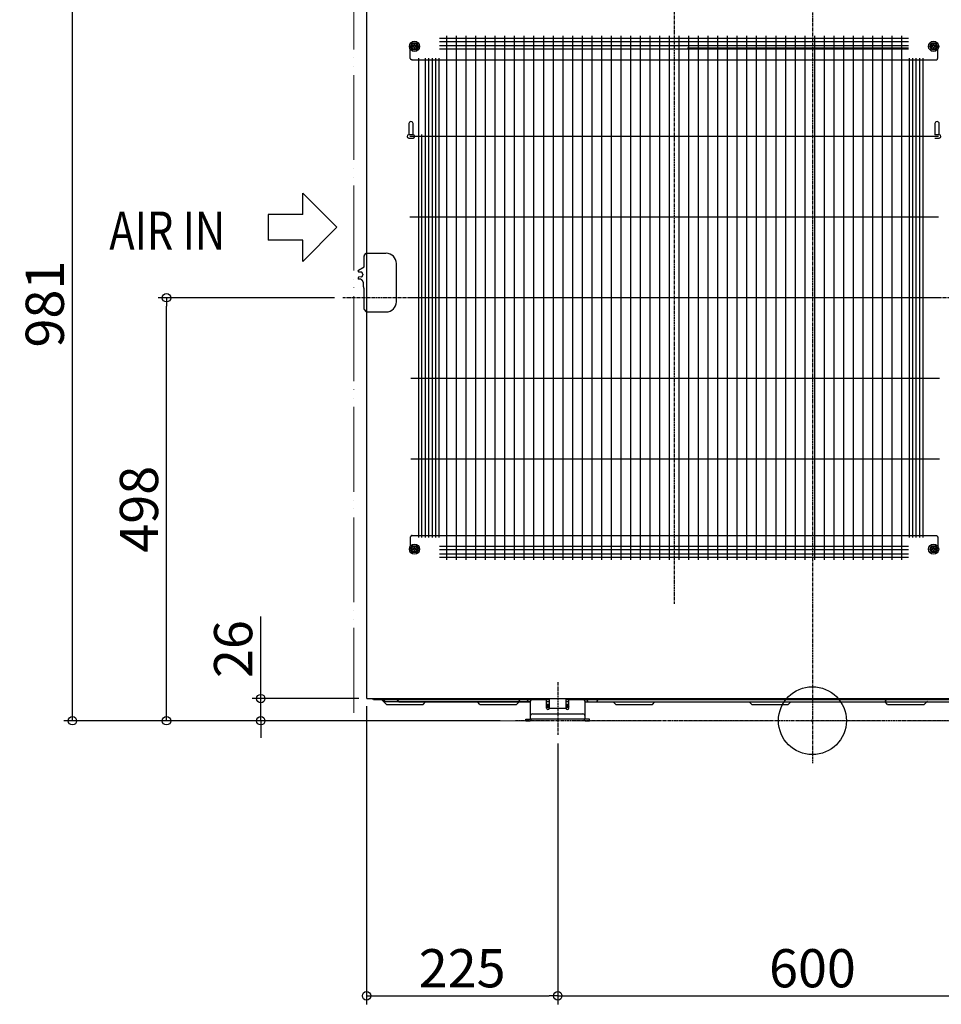
# Model space of a CAD drawing. Extents: x -934 to 1769, y -334 to 1555.
# Drawn here: x -934 to 152, y -334 to 825 of the extents above; entities that cross this region are included whole.
import ezdxf

# ---------------------------------------------------------------- set-up
doc = ezdxf.new("R2010")
doc.units = 0
doc.header["$LTSCALE"] = 10
doc.header["$MEASUREMENT"] = 0
doc.header["$PDMODE"] = 3
doc.header["$PDSIZE"] = -2
doc.linetypes.add('CENTER', pattern=[0.6, 0.375, -0.075, 0.075, -0.075])
doc.linetypes.add('PHANTOM', pattern=[13, 10, -1, 0, -1, 0, -1])
doc.layers.get('0').update_dxf_attribs({"linetype": 'CONTINUOUS'})
doc.layers.get('DEFPOINTS').update_dxf_attribs({"linetype": 'CONTINUOUS'})
for name, color, linetype in [('ARRANGE', 1, 'CONTINUOUS'), ('BASIS', 6, 'CENTER'), ('DETAIL', 5, 'CONTINUOUS'), ('NOTE', 4, 'CONTINUOUS'), ('OUTLINE', 3, 'CONTINUOUS'), ('SIZE', 30, 'CONTINUOUS')]:
    doc.layers.add(name, color=color, linetype=linetype)
doc.layers.add('SERVICE_SPACE', color=2, linetype='PHANTOM', lineweight=18)
doc.styles.get("Standard").update_dxf_attribs({"font": 'SIMPLEX.shx', "width": 0.8, "bigfont": 'BIGFONT.shx'})
doc.dimstyles.get("Standard").update_dxf_attribs({"dimtxt": 45, "dimasz": 10, "dimexe": 10, "dimexo": 10, "dimgap": 10, "dimtad": 1, "dimdsep": 46, "dimtxsty": 'STANDARD', "dimblk": 'ORIGIN', "dimcen": 0.09, "dimclrd": 256, "dimclre": 256, "dimclrt": 256, "dimadec": 0, "dimazin": 0, "dimtfac": 1, "dimtmove": 0, "dimatfit": 3, "dimldrblk": 'OPEN30', "dimfxl": 1, "dimtolj": 1, "dimtzin": 0, "dimlwd": -1, "dimlwe": -1, "dimarcsym": 0})

# ---------------------------------------------------------------- blocks, each defined once
blk = doc.blocks.new('_ORIGIN')
at = {"color": 0, "linetype": 'ByBlock'}
blk.add_line((0, 0), (-1, 0), dxfattribs=at)
blk.add_circle((0, 0), 0.5, dxfattribs=at)
blk = doc.blocks.new('*D8')
at = {"layer": 'DEFPOINTS', "color": 0, "transparency": 16777216}
for p in [(-525, 27), (-300, -16.8), (-300, -324)]:
    blk.add_point(p, dxfattribs=at)
at = {"layer": 'SIZE', "transparency": 16777216}
for p, q in [((-525, 17), (-525, -334)), ((-300, -26.8), (-300, -334)), ((-515, -324), (-310, -324))]:
    blk.add_line(p, q, dxfattribs=at)
at = {"layer": 'SIZE', "transparency": 16777216, "xscale": 10, "yscale": 10, "zscale": 10, "rotation": 180}
blk.add_blockref('_ORIGIN', (-525, -324), dxfattribs=at)
at = {"layer": 'SIZE', "transparency": 16777216, "xscale": 10, "yscale": 10, "zscale": 10}
blk.add_blockref('_ORIGIN', (-300, -324), dxfattribs=at)
at = {"layer": 'SIZE', "transparency": 16777216, "insert": (-412.5, -291.5), "char_height": 45, "attachment_point": 5}
blk.add_mtext('\\A1;225', dxfattribs=at)
blk = doc.blocks.new('_Open30')
at = {"color": 0, "linetype": 'ByBlock', "lineweight": -2}
for p, q in [((-1, 0.27), (0, 0)), ((0, 0), (-1, -0.27)), ((0, 0), (-1, 0))]:
    blk.add_line(p, q, dxfattribs=at)
blk = doc.blocks.new('*D9')
at = {"layer": 'DEFPOINTS', "color": 0, "transparency": 16777216}
for p in [(-300, -16.8), (300, -16.8), (300, -324)]:
    blk.add_point(p, dxfattribs=at)
at = {"layer": 'SIZE', "transparency": 16777216}
for p, q in [((-300, -26.8), (-300, -334)), ((300, -26.8), (300, -334)), ((-290, -324), (290, -324))]:
    blk.add_line(p, q, dxfattribs=at)
at = {"layer": 'SIZE', "transparency": 16777216, "xscale": 10, "yscale": 10, "zscale": 10, "rotation": 180}
blk.add_blockref('_ORIGIN', (-300, -324), dxfattribs=at)
at = {"layer": 'SIZE', "transparency": 16777216, "xscale": 10, "yscale": 10, "zscale": 10}
blk.add_blockref('_ORIGIN', (300, -324), dxfattribs=at)
at = {"layer": 'SIZE', "transparency": 16777216, "insert": (0, -291.5), "char_height": 45, "attachment_point": 5}
blk.add_mtext('\\A1;600', dxfattribs=at)
blk = doc.blocks.new('*D11')
at = {"layer": 'DEFPOINTS', "color": 0, "transparency": 16777216}
for p in [(-871.5, 981), (-519.7, 981), (-357.6, 0)]:
    blk.add_point(p, dxfattribs=at)
at = {"layer": 'SIZE', "transparency": 16777216}
for p, q in [((-529.7, 981), (-881.5, 981)), ((-871.5, 10), (-871.5, 971)), ((-367.6, 0), (-881.5, 0))]:
    blk.add_line(p, q, dxfattribs=at)
at = {"layer": 'SIZE', "transparency": 16777216, "xscale": 10, "yscale": 10, "zscale": 10}
for p, rotation in [((-871.5, 981), 90), ((-871.5, 0), 270)]:
    blk.add_blockref('_ORIGIN', p, dxfattribs=dict(at, rotation=rotation))
at = {"layer": 'SIZE', "transparency": 16777216, "insert": (-904, 490.5), "char_height": 45, "attachment_point": 5, "rotation": 90}
blk.add_mtext('\\A1;981', dxfattribs=at)
blk = doc.blocks.new('*D13')
at = {"layer": 'DEFPOINTS', "color": 0, "transparency": 16777216}
for p in [(-760.6, 498), (-552.8, 498), (-357.6, 0)]:
    blk.add_point(p, dxfattribs=at)
at = {"layer": 'SIZE', "transparency": 16777216}
for p, q in [((-562.8, 498), (-770.6, 498)), ((-760.6, 10), (-760.6, 488)), ((-367.6, 0), (-770.6, 0))]:
    blk.add_line(p, q, dxfattribs=at)
at = {"layer": 'SIZE', "transparency": 16777216, "xscale": 10, "yscale": 10, "zscale": 10}
for p, rotation in [((-760.6, 498), 90), ((-760.6, 0), 270)]:
    blk.add_blockref('_ORIGIN', p, dxfattribs=dict(at, rotation=rotation))
at = {"layer": 'SIZE', "transparency": 16777216, "insert": (-793.1, 249), "char_height": 45, "attachment_point": 5, "rotation": 90}
blk.add_mtext('\\A1;498', dxfattribs=at)
blk = doc.blocks.new('*D14')
at = {"layer": 'DEFPOINTS', "color": 0, "transparency": 16777216}
for p in [(-649.7, 26), (-524, 26), (-357.6, 0)]:
    blk.add_point(p, dxfattribs=at)
at = {"layer": 'SIZE', "transparency": 16777216}
for p, q in [((-649.7, 36), (-649.7, 122.6)), ((-534, 26), (-659.7, 26)), ((-649.7, 0), (-649.7, 26)), ((-367.6, 0), (-659.7, 0)), ((-649.7, -10), (-649.7, -20))]:
    blk.add_line(p, q, dxfattribs=at)
at = {"layer": 'SIZE', "transparency": 16777216, "xscale": 10, "yscale": 10, "zscale": 10}
for p, rotation in [((-649.7, 26), 270), ((-649.7, 0), 90)]:
    blk.add_blockref('_ORIGIN', p, dxfattribs=dict(at, rotation=rotation))
at = {"layer": 'SIZE', "transparency": 16777216, "insert": (-682.2, 84.3), "char_height": 45, "attachment_point": 5, "rotation": 90}
blk.add_mtext('\\A1;26', dxfattribs=at)

msp = doc.modelspace()

# ---------------------------------------------------------------- linework, layer by layer
at = {"layer": 'ARRANGE'}
msp.add_circle((0, 0), 40, dxfattribs=at)
msp.add_point((0, 0), dxfattribs=at)
at = {"layer": 'BASIS'}
for p, q in [((0, 1050), (0, -50)), ((-163, 854.1), (-163, 137.594)), ((187.432, 498), (-552.824, 498)), ((-300, 45.474), (-300, -16.816)), ((350, 0), (-350, 0))]:
    msp.add_line(p, q, dxfattribs=at)
at = {"layer": 'DETAIL'}
for p, q in [((-525, 958.6), (-525, 550.3)), ((-439.151, 803.724), (113.149, 803.724)), ((-430.901, 806.511), (-430.901, 189.489)), ((-419.501, 806.511), (-419.501, 189.489)), ((-408.101, 806.511), (-408.101, 189.489)), ((-396.701, 806.511), (-396.701, 189.489)), ((-385.301, 806.511), (-385.301, 189.489)), ((-373.901, 806.511), (-373.901, 189.489)), ((-362.501, 806.511), (-362.501, 189.489)), ((-351.101, 806.511), (-351.101, 189.489)), ((-339.701, 806.511), (-339.701, 189.489)), ((-328.301, 806.511), (-328.301, 189.489)), ((-316.901, 806.511), (-316.901, 189.489)), ((-305.501, 806.511), (-305.501, 189.489)), ((-294.101, 806.511), (-294.101, 189.489)), ((-282.701, 806.511), (-282.701, 189.489)), ((-271.301, 806.511), (-271.301, 189.489)), ((-259.901, 806.511), (-259.901, 189.489)), ((-248.501, 806.511), (-248.501, 189.489)), ((-237.101, 806.511), (-237.101, 189.489)), ((-225.701, 806.511), (-225.701, 189.489)), ((-214.301, 806.511), (-214.301, 189.489)), ((-202.901, 806.511), (-202.901, 189.489)), ((-191.501, 806.511), (-191.501, 189.489)), ((-180.101, 806.511), (-180.101, 189.489)), ((-168.701, 806.511), (-168.701, 189.489)), ((-157.301, 806.511), (-157.301, 189.489)), ((-145.901, 806.511), (-145.901, 189.489)), ((-134.501, 806.511), (-134.501, 189.489)), ((-123.101, 806.511), (-123.101, 189.489)), ((-111.701, 806.511), (-111.701, 189.489)), ((-100.301, 806.511), (-100.301, 189.489)), ((-88.901, 806.511), (-88.901, 189.489)), ((-77.501, 806.511), (-77.501, 189.489)), ((-66.101, 806.511), (-66.101, 189.489)), ((-54.701, 806.511), (-54.701, 189.489)), ((-43.301, 806.511), (-43.301, 189.489)), ((-31.901, 806.511), (-31.901, 189.489)), ((-20.501, 806.511), (-20.501, 189.489)), ((-9.101, 806.511), (-9.101, 189.489)), ((2.299, 806.511), (2.299, 189.489)), ((13.699, 806.511), (13.699, 189.489)), ((25.099, 806.511), (25.099, 189.489)), ((36.499, 806.511), (36.499, 189.489)), ((47.899, 806.511), (47.899, 189.489)), ((59.299, 806.511), (59.299, 189.489)), ((70.699, 806.511), (70.699, 189.489)), ((82.099, 806.511), (82.099, 189.489)), ((93.499, 806.511), (93.499, 189.489)), ((104.899, 806.511), (104.899, 189.489)), ((-473.702, 781), (-473.702, 790.683)), ((-473.321, 794), (-471.012, 798)), ((-471.012, 790), (-473.321, 794)), ((-469.203, 794.501), (-471.152, 794.497)), ((-471.152, 793.5), (-471.152, 794.497)), ((-471.152, 793.5), (-469.203, 793.5)), ((-471.012, 798), (-466.393, 798)), ((-466.393, 790), (-471.012, 790)), ((-469.203, 794.501), (-469.202, 796.45)), ((-469.203, 793.5), (-469.2, 791.55)), ((-469.202, 796.45), (-468.205, 796.45)), ((-468.203, 791.55), (-469.2, 791.55)), ((-468.202, 794.5), (-468.205, 796.45)), ((-468.203, 791.55), (-468.202, 793.499)), ((-466.253, 794.5), (-468.202, 794.5)), ((-468.202, 793.499), (-466.252, 793.503)), ((-466.393, 798), (-464.084, 794)), ((-464.084, 794), (-466.393, 790)), ((-466.253, 794.5), (-466.252, 793.503)), ((113.149, 799.365), (-439.151, 799.365)), ((-439.151, 795.006), (113.149, 795.006)), ((113.149, 790.647), (-439.151, 790.647)), ((-147.008, 792.154), (113.149, 792.147)), ((138.081, 794), (140.391, 798)), ((140.391, 790), (138.081, 794)), ((142.2, 794.501), (140.25, 794.497)), ((140.25, 793.5), (140.25, 794.497)), ((140.25, 793.5), (142.199, 793.5)), ((140.391, 798), (145.009, 798)), ((145.009, 790), (140.391, 790)), ((142.199, 793.5), (142.203, 791.55)), ((142.2, 794.501), (142.2, 796.45)), ((142.2, 796.45), (143.197, 796.45)), ((143.2, 791.55), (142.203, 791.55)), ((143.201, 794.5), (143.197, 796.45)), ((143.2, 793.499), (145.15, 793.503)), ((143.2, 791.55), (143.2, 793.499)), ((145.15, 794.5), (143.201, 794.5)), ((145.009, 798), (147.319, 794)), ((147.319, 794), (145.009, 790)), ((145.15, 794.5), (145.15, 793.503)), ((147.7, 781), (147.7, 790.683)), ((-471.581, 778), (145.579, 778)), ((-469.297, 788.03), (-469.233, 787.92)), ((-464.051, 780.25), (-464.051, 215.75)), ((-455.99, 780.25), (-455.99, 215.75)), ((-451.96, 780.25), (-451.96, 215.75)), ((-447.929, 780.25), (-447.929, 215.75)), ((-443.899, 780.25), (-443.899, 215.75)), ((-439.868, 780.25), (-439.868, 215.75)), ((113.866, 780.25), (113.866, 215.75)), ((117.896, 780.25), (117.896, 215.75)), ((121.927, 780.25), (121.927, 215.75)), ((125.957, 780.25), (125.957, 215.75)), ((129.988, 780.25), (129.988, 215.75)), ((142.106, 788.03), (142.169, 787.92)), ((-475.291, 703), (-475.291, 690)), ((-470.291, 690), (-470.291, 703)), ((144.289, 703), (144.289, 690)), ((149.289, 690), (149.289, 703)), ((-470.291, 690), (-475.291, 690)), ((-475.291, 686), (-470.291, 686)), ((148.289, 688), (-474.291, 688)), ((-460.021, 215.75), (-460.021, 690.25)), ((149.289, 690), (144.289, 690)), ((144.289, 686), (149.289, 686)), ((148.289, 593), (-474.291, 593)), ((-528, 534.3), (-528, 546.957)), ((-527.766, 547.599), (-525.5, 550.3)), ((-525.5, 550.3), (-502.3, 550.3)), ((-534.5, 530.547), (-528, 534.3)), ((-490, 493.3), (-490, 538.3)), ((-535, 529.248), (-535, 529.681)), ((-531.128, 528.09), (-534.055, 528.25)), ((-531.128, 522.511), (-534.055, 522.35)), ((-529.599, 525.638), (-529.599, 524.962)), ((-535, 521.352), (-535, 520.919)), ((-532.285, 519.781), (-534.5, 520.053)), ((-528.534, 511.522), (-528.534, 514.003)), ((-528.163, 509.445), (-528.345, 510.127)), ((-528, 484.643), (-528, 508.179)), ((148.289, 498), (-474.291, 498)), ((-527.766, 484.001), (-525.5, 481.3)), ((-525.5, 481.3), (-502.3, 481.3)), ((-525, 481.3), (-525, 27)), ((149.619, 403), (-472.961, 403)), ((149.619, 308), (-472.961, 308)), ((-473.702, 215), (-473.702, 205.317)), ((-471.581, 218), (145.579, 218)), ((147.7, 215), (147.7, 205.317)), ((-473.321, 202), (-471.012, 206)), ((-471.012, 198), (-473.321, 202)), ((-469.203, 202.501), (-471.152, 202.497)), ((-471.152, 201.5), (-471.152, 202.497)), ((-471.152, 201.5), (-469.203, 201.5)), ((-471.012, 206), (-466.393, 206)), ((-466.393, 198), (-471.012, 198)), ((-469.203, 202.501), (-469.202, 204.45)), ((-469.203, 201.5), (-469.2, 199.55)), ((-469.202, 204.45), (-468.205, 204.45)), ((-468.203, 199.55), (-469.2, 199.55)), ((-468.202, 202.5), (-468.205, 204.45)), ((-468.203, 199.55), (-468.202, 201.499)), ((-466.253, 202.5), (-468.202, 202.5)), ((-468.202, 201.499), (-466.252, 201.503)), ((-466.393, 206), (-464.084, 202)), ((-464.084, 202), (-466.393, 198)), ((-466.253, 202.5), (-466.252, 201.503)), ((-439.151, 205.353), (113.149, 205.353)), ((113.149, 200.994), (-439.151, 200.994)), ((138.081, 202), (140.391, 206)), ((140.391, 198), (138.081, 202)), ((142.2, 202.501), (140.25, 202.497)), ((140.25, 201.5), (140.25, 202.497)), ((140.25, 201.5), (142.199, 201.5)), ((140.391, 206), (145.009, 206)), ((145.009, 198), (140.391, 198)), ((142.199, 201.5), (142.203, 199.55)), ((142.2, 202.501), (142.2, 204.45)), ((142.2, 204.45), (143.197, 204.45)), ((143.2, 199.55), (142.203, 199.55)), ((143.201, 202.5), (143.197, 204.45)), ((143.2, 201.499), (145.15, 201.503)), ((143.2, 199.55), (143.2, 201.499)), ((145.15, 202.5), (143.201, 202.5)), ((145.009, 206), (147.319, 202)), ((147.319, 202), (145.009, 198)), ((145.15, 202.5), (145.15, 201.503)), ((-469.297, 196.03), (-469.233, 195.92)), ((-439.151, 196.635), (113.149, 196.635)), ((113.149, 192.276), (-439.151, 192.276)), ((142.106, 196.03), (142.169, 195.92)), ((-524, 26), (163.3, 26)), ((-516.961, 25), (-517.538, 26)), ((-516.961, 25), (-342, 25)), ((-501.497, 19), (-507.497, 25)), ((-487.229, 22), (-488.961, 25)), ((-344.229, 22), (-345.441, 24.1)), ((-340, 25), (-310, 25)), ((-336.039, 22), (-334.827, 24.1)), ((-313, 14.582), (-313, 25)), ((-310, 26), (-310, 14.582)), ((-290, 14.582), (-290, 26)), ((-290, 25), (-260, 25)), ((-287, 14.582), (-287, 25)), ((-263.961, 22), (-265.173, 24.1)), ((-258, 25), (106.987, 25)), ((-254.039, 22), (-252.827, 24.1)), ((85.642, 22), (86.854, 24.1)), ((104.487, 25), (105.065, 26)), ((106.987, 25), (107.565, 26)), ((-501.497, 19), (-458.503, 19)), ((-487.229, 22), (-332.5, 22)), ((-458.503, 19), (-455.503, 22)), ((-391.497, 19), (-394.497, 22)), ((-391.497, 19), (-348.503, 19)), ((-348.503, 19), (-345.991, 21.512)), ((-345.851, 21.634), (-345.991, 21.512)), ((-332.5, 22), (-332.5, 2)), ((-310, 22), (-313, 22)), ((-310, 19.2), (-313, 19.2)), ((-310, 17.6), (-313, 17.6)), ((-310, 14.582), (-290, 14.582)), ((-287, 22), (-290, 22)), ((-287, 19.2), (-290, 19.2)), ((-287, 17.6), (-290, 17.6)), ((-267.5, 22), (85.642, 22)), ((-267.5, 2), (-267.5, 22)), ((-231.497, 19), (-234.497, 22)), ((-231.497, 19), (-188.503, 19)), ((-188.503, 19), (-185.503, 22)), ((-71.497, 19), (-74.497, 22)), ((-71.497, 19), (-28.503, 19)), ((-28.503, 19), (-25.503, 22)), ((88.503, 19), (85.503, 22)), ((88.503, 19), (131.497, 19)), ((131.497, 19), (132.434, 19.937)), ((132.434, 19.937), (135.543, 23.046)), ((134.497, 22), (267.5, 22)), ((-337.5, 1.6), (-332.9, 1.6)), ((-337.5, 0), (-337.5, 1.6)), ((-337.5, 0), (-332.9, 0)), ((-332.5, 2), (-267.5, 2)), ((-329.5, 8), (-270.5, 8)), ((-262.5, 1.6), (-267.1, 1.6)), ((-267.1, 0), (-262.5, 0)), ((-262.5, 0), (-262.5, 1.6))]:
    msp.add_line(p, q, dxfattribs=at)
for centre, radius in [((-468.702, 794), 6), ((142.7, 794), 6), ((-468.702, 794), 3.5), ((142.7, 794), 3.5), ((-468.702, 202), 6), ((-468.702, 202), 3.5), ((142.7, 202), 6), ((142.7, 202), 3.5)]:
    msp.add_circle(centre, radius, dxfattribs=at)
for centre, radius, start, end in [((-472.791, 703), 2.5, 0, 180), ((146.789, 703), 2.5, 0, 180), ((-475.291, 688), 2, 90, 270), ((-470.291, 688), 2, 270, 90), ((149.289, 688), 2, 270, 90), ((-527, 546.957), 1, 140, 180), ((-502, 538.3), 12, 0, 90), ((-534, 529.681), 1, 119.999933, 180.000131), ((-534, 529.248), 1, 180.000131, 266.862016), ((-534, 521.352), 1, 93.137984, 179.999869), ((-534, 520.919), 1, 179.999869, 240.000067), ((-533, 508.179), 5, 0, 14.672219), ((-502, 493.3), 12, 270, 0), ((-527, 484.643), 1, 180, 220), ((-524, 27), 1, 180, 270), ((-347, 23.2), 1.8, 30, 90), ((-333.268, 23.2), 1.8, 90, 150), ((-329.5, 22), 3, 90, 180), ((-270.5, 22), 3, 0, 90), ((-266.732, 23.2), 1.8, 30, 90), ((-251.268, 23.2), 1.8, 90, 150), ((88.413, 23.201), 1.799, 89.985663, 150.014372), ((-344.768, 20.218), 1.782, 89.894352, 127.40495), ((-332.9, 2), 2, 270, 0), ((-332.9, 2), 0.4, 270, 0), ((-329.5, 5), 3, 90, 180), ((-270.5, 5), 3, 0, 90), ((-267.1, 2), 2, 180, 270), ((-267.1, 2), 0.4, 180, 270)]:
    msp.add_arc(centre, radius, start, end, dxfattribs=at)
for points, knots in [([(-471.486, 777.997), (-471.61, 778.005), (-471.712, 778.012), (-471.843, 778.026), (-471.885, 778.032), (-471.947, 778.044), (-471.972, 778.05), (-472.033, 778.066), (-472.065, 778.077), (-472.167, 778.114), (-472.244, 778.149), (-472.391, 778.226), (-472.462, 778.269), (-472.665, 778.412), (-472.794, 778.529), (-473.035, 778.805), (-473.146, 778.962), (-473.319, 779.271), (-473.388, 779.419), (-473.51, 779.739), (-473.56, 779.9), (-473.612, 780.127), (-473.625, 780.202), (-473.65, 780.37), (-473.66, 780.462), (-473.683, 780.718), (-473.694, 780.894), (-473.705, 781.086)], [0, 0, 0, 0, 0.05806362, 0.05806362, 0.09581695, 0.09581695, 0.13017679, 0.13017679, 0.16453664, 0.16453664, 0.23325633, 0.23325633, 0.30197602, 0.30197602, 0.43941541, 0.43941541, 0.5768548, 0.5768548, 0.68766259, 0.68766259, 0.79847038, 0.79847038, 0.8542868, 0.8542868, 0.91010321, 0.91010321, 1, 1, 1, 1]), ([(145.483, 777.997), (145.607, 778.005), (145.71, 778.012), (145.841, 778.026), (145.883, 778.032), (145.945, 778.044), (145.97, 778.05), (146.03, 778.066), (146.062, 778.077), (146.165, 778.114), (146.242, 778.148), (146.388, 778.226), (146.459, 778.269), (146.662, 778.411), (146.791, 778.528), (147.032, 778.804), (147.141, 778.958), (147.311, 779.262), (147.378, 779.404), (147.483, 779.672), (147.524, 779.793), (147.577, 779.983), (147.594, 780.056), (147.623, 780.2), (147.635, 780.278), (147.667, 780.532), (147.681, 780.726), (147.697, 780.99), (147.7, 781.038), (147.702, 781.086)], [0, 0, 0, 0, 0.05805664, 0.05805664, 0.09580408, 0.09580408, 0.13013233, 0.13013233, 0.16446058, 0.16446058, 0.23311707, 0.23311707, 0.30177357, 0.30177357, 0.43908657, 0.43908657, 0.57639956, 0.57639956, 0.68173795, 0.68173795, 0.76419502, 0.76419502, 0.81748854, 0.81748854, 0.87078207, 0.87078207, 0.97736912, 0.97736912, 1, 1, 1, 1]), ([(-529.599, 525.638), (-529.6, 525.706), (-529.603, 525.883), (-529.634, 526.159), (-529.69, 526.437), (-529.788, 526.775), (-529.933, 527.114), (-530.143, 527.439), (-530.365, 527.694), (-530.62, 527.901), (-530.893, 528.038), (-531.062, 528.075), (-531.128, 528.09)], [0, 0, 0, 0, 0.0649777, 0.17062403, 0.26703001, 0.33780791, 0.50893425, 0.61987978, 0.7095992, 0.83364954, 0.93479348, 1, 1, 1, 1]), ([(-531.128, 522.51), (-531.062, 522.524), (-530.893, 522.561), (-530.62, 522.698), (-530.364, 522.905), (-530.123, 523.184), (-529.918, 523.515), (-529.779, 523.855), (-529.69, 524.163), (-529.634, 524.438), (-529.603, 524.714), (-529.6, 524.891), (-529.599, 524.962)], [0, 0, 0, 0, 0.06522145, 0.16634186, 0.29026183, 0.38010313, 0.52089962, 0.66211215, 0.73294621, 0.82924852, 0.93229419, 1, 1, 1, 1]), ([(-528.534, 514.003), (-528.534, 514.025), (-528.534, 514.068), (-528.538, 514.315), (-528.564, 514.717), (-528.644, 515.239), (-528.738, 515.659), (-528.821, 515.956), (-528.913, 516.232), (-529.031, 516.558), (-529.226, 516.996), (-529.494, 517.49), (-529.801, 517.947), (-530.145, 518.371), (-530.524, 518.764), (-530.921, 519.092), (-531.331, 519.366), (-531.753, 519.598), (-532.097, 519.716), (-532.285, 519.781)], [0, 0, 0, 0, 0.00893157, 0.01785986, 0.10068896, 0.17342599, 0.23308548, 0.27628797, 0.29937802, 0.35195679, 0.41780933, 0.49481324, 0.58131801, 0.64229724, 0.71761708, 0.80407448, 0.85189724, 0.91893444, 1, 1, 1, 1]), ([(-528.345, 510.127), (-528.372, 510.242), (-528.426, 510.471), (-528.484, 510.82), (-528.524, 511.17), (-528.531, 511.405), (-528.534, 511.522)], [0, 0, 0, 0, 0.25070402, 0.50138019, 0.75071612, 1, 1, 1, 1]), ([(-471.471, 218.004), (-471.671, 217.989), (-471.821, 217.976), (-471.969, 217.95), (-472, 217.943), (-472.08, 217.918), (-472.126, 217.902), (-472.234, 217.856), (-472.298, 217.824), (-472.418, 217.758), (-472.476, 217.721), (-472.642, 217.604), (-472.748, 217.511), (-472.952, 217.296), (-473.048, 217.175), (-473.228, 216.901), (-473.312, 216.745), (-473.447, 216.436), (-473.501, 216.287), (-473.572, 216.047), (-473.595, 215.953), (-473.632, 215.764), (-473.647, 215.658), (-473.679, 215.359), (-473.691, 215.149), (-473.705, 214.914)], [0, 0, 0, 0, 0.09339476, 0.09339476, 0.14139482, 0.14139482, 0.18939488, 0.18939488, 0.2458753, 0.2458753, 0.30235572, 0.30235572, 0.41531655, 0.41531655, 0.52827738, 0.52827738, 0.65097457, 0.65097457, 0.75160196, 0.75160196, 0.82091971, 0.82091971, 0.89023745, 0.89023745, 1, 1, 1, 1]), ([(145.483, 218.003), (145.607, 217.995), (145.71, 217.988), (145.841, 217.974), (145.883, 217.968), (145.946, 217.956), (145.971, 217.95), (146.033, 217.933), (146.065, 217.922), (146.169, 217.884), (146.247, 217.849), (146.395, 217.77), (146.467, 217.726), (146.643, 217.601), (146.743, 217.514), (146.938, 217.31), (147.03, 217.195), (147.197, 216.948), (147.272, 216.814), (147.409, 216.525), (147.471, 216.366), (147.551, 216.116), (147.577, 216.021), (147.613, 215.855), (147.626, 215.781), (147.649, 215.614), (147.659, 215.525), (147.682, 215.274), (147.692, 215.102), (147.702, 214.914)], [0, 0, 0, 0, 0.05815036, 0.05815036, 0.09598387, 0.09598387, 0.13079667, 0.13079667, 0.16560946, 0.16560946, 0.23523506, 0.23523506, 0.30486066, 0.30486066, 0.41255781, 0.41255781, 0.52025497, 0.52025497, 0.62795212, 0.62795212, 0.73564927, 0.73564927, 0.80363616, 0.80363616, 0.85792143, 0.85792143, 0.9122067, 0.9122067, 1, 1, 1, 1]), ([(-394.37, 21.873), (-394.384, 21.879), (-394.412, 21.891), (-394.485, 21.919), (-394.58, 21.949), (-394.693, 21.974), (-394.805, 21.99), (-394.894, 21.998), (-394.962, 22), (-394.985, 22), (-394.995, 22)], [0, 0, 0, 0, 0.07031376, 0.14377254, 0.36522992, 0.53382559, 0.68257283, 0.89314137, 0.95156769, 1, 1, 1, 1]), ([(-310, 17.6), (-310.124, 17.282), (-310.385, 16.611), (-311.5, 16.29), (-312.615, 16.611), (-312.876, 17.282), (-313, 17.6)], [0, 0, 0, 0, 0.23736757, 0.5, 0.76263243, 1, 1, 1, 1]), ([(-310, 16.899), (-310.105, 16.557), (-310.328, 15.835), (-311.5, 15.477), (-312.672, 15.835), (-312.895, 16.557), (-313, 16.899)], [0, 0, 0, 0, 0.23734674, 0.5, 0.76265326, 1, 1, 1, 1]), ([(-313, 14.582), (-312.895, 14.239), (-312.672, 13.517), (-311.5, 13.16), (-310.328, 13.517), (-310.105, 14.239), (-310, 14.582)], [0, 0, 0, 0, 0.23734674, 0.5, 0.76265326, 1, 1, 1, 1]), ([(-287, 17.6), (-287.124, 17.282), (-287.385, 16.611), (-288.5, 16.29), (-289.615, 16.611), (-289.876, 17.282), (-290, 17.6)], [0, 0, 0, 0, 0.23736757, 0.5, 0.76263243, 1, 1, 1, 1]), ([(-287, 16.899), (-287.105, 16.557), (-287.328, 15.835), (-288.5, 15.477), (-289.672, 15.835), (-289.895, 16.557), (-290, 16.899)], [0, 0, 0, 0, 0.23734674, 0.5, 0.76265326, 1, 1, 1, 1]), ([(-290, 14.582), (-289.895, 14.239), (-289.672, 13.517), (-288.5, 13.16), (-287.328, 13.517), (-287.105, 14.239), (-287, 14.582)], [0, 0, 0, 0, 0.23734674, 0.5, 0.76265326, 1, 1, 1, 1]), ([(-185.018, 22), (-185.032, 22), (-185.053, 22), (-185.11, 21.998), (-185.193, 21.992), (-185.307, 21.976), (-185.429, 21.95), (-185.521, 21.921), (-185.587, 21.896), (-185.61, 21.886), (-185.621, 21.882)], [0, 0, 0, 0, 0.06928563, 0.09922607, 0.27502722, 0.47506236, 0.6569489, 0.87980342, 0.94115391, 1, 1, 1, 1]), ([(-74.379, 21.882), (-74.39, 21.886), (-74.414, 21.896), (-74.481, 21.921), (-74.573, 21.95), (-74.685, 21.975), (-74.8, 21.991), (-74.884, 21.998), (-74.95, 22), (-74.969, 22), (-74.982, 22)], [0, 0, 0, 0, 0.06087997, 0.12428868, 0.34561157, 0.52757302, 0.67998051, 0.90760433, 0.93748924, 1, 1, 1, 1]), ([(-25.018, 22), (-25.031, 22), (-25.049, 22), (-25.116, 21.998), (-25.202, 21.991), (-25.32, 21.974), (-25.435, 21.948), (-25.527, 21.918), (-25.592, 21.894), (-25.612, 21.886), (-25.621, 21.882)], [0, 0, 0, 0, 0.06086575, 0.0871317, 0.3247282, 0.48155095, 0.66465166, 0.89663765, 0.94922791, 1, 1, 1, 1]), ([(85.621, 21.882), (85.61, 21.886), (85.588, 21.895), (85.521, 21.921), (85.428, 21.95), (85.314, 21.975), (85.2, 21.991), (85.117, 21.998), (85.052, 22), (85.032, 22), (85.018, 22)], [0, 0, 0, 0, 0.05787661, 0.1180301, 0.34551606, 0.53173615, 0.68220464, 0.90261239, 0.93390441, 1, 1, 1, 1]), ([(134.982, 22), (134.966, 22), (134.944, 22), (134.885, 21.997), (134.8, 21.991), (134.689, 21.976), (134.573, 21.95), (134.486, 21.923), (134.418, 21.898), (134.391, 21.886), (134.378, 21.881)], [0, 0, 0, 0, 0.07552433, 0.1084151, 0.28356057, 0.48830477, 0.65177869, 0.85839772, 0.93196997, 1, 1, 1, 1])]:
    msp.add_open_spline(points, degree=3, knots=knots, dxfattribs=at)
at = {"layer": 'NOTE'}
for p, q in [((-559.91, 580.913), (-600.028, 621.114)), ((-600.028, 596.063), (-600.028, 621.114)), ((-640.797, 596.063), (-640.797, 565.762)), ((-600.028, 596.063), (-640.797, 596.063)), ((-600.028, 540.711), (-559.91, 580.913)), ((-600.028, 565.762), (-640.797, 565.762)), ((-600.028, 540.711), (-600.028, 565.762))]:
    msp.add_line(p, q, dxfattribs=at)
at = {"layer": 'OUTLINE'}
for p, q in [((-525, 958.6), (-525, 27)), ((-524, 26), (163.3, 26)), ((-516.961, 25), (-517.538, 26)), ((-516.961, 25), (-310, 25)), ((-503.229, 22), (-504.441, 24.1)), ((-310, 26), (-310, 14.582)), ((-290, 14.582), (-290, 26)), ((-290, 25), (290, 25)), ((-332.5, 22), (-503.229, 22)), ((-332.5, 22), (-332.5, 2)), ((-310, 14.582), (-290, 14.582)), ((-267.5, 22), (267.5, 22)), ((-267.5, 2), (-267.5, 22)), ((-337.5, 1.6), (-332.9, 1.6)), ((-337.5, 0), (-337.5, 1.6)), ((-337.5, 0), (-332.9, 0)), ((-332.5, 2), (-267.5, 2)), ((-329.5, 8), (-270.5, 8)), ((-262.5, 1.6), (-267.1, 1.6)), ((-267.1, 0), (-262.5, 0)), ((-262.5, 0), (-262.5, 1.6))]:
    msp.add_line(p, q, dxfattribs=at)
for centre, radius, start, end in [((-524, 27), 1, 180, 270), ((-506, 23.2), 1.8, 30, 90), ((-329.5, 22), 3, 90, 180), ((-270.5, 22), 3, 0, 90), ((-332.9, 2), 2, 270, 0), ((-332.9, 2), 0.4, 270, 0), ((-329.5, 5), 3, 90, 180), ((-270.5, 5), 3, 0, 90), ((-267.1, 2), 2, 180, 270), ((-267.1, 2), 0.4, 180, 270)]:
    msp.add_arc(centre, radius, start, end, dxfattribs=at)
at = {"layer": 'SERVICE_SPACE'}
for p, q in [((-540, 1281), (-540, 0)), ((-540, 0), (540, 0))]:
    msp.add_line(p, q, dxfattribs=at)

# ---------------------------------------------------------------- texts
at = {"layer": 'NOTE', "width": 0.8}
msp.add_text('AIR IN', height=45, dxfattribs=at).set_placement((-828.021, 554.494))

# ---------------------------------------------------------------- dimensions: what is measured, and where the dimension line sits
at = {"layer": 'SIZE'}
for base, p2, picture, middle in [((-871.529, 981), (-519.7, 981), '*D11', (-871.529, 490.5)), ((-760.594, 498), (-552.824, 498), '*D13', (-760.594, 249))]:
    dim = msp.add_linear_dim(base=base, p1=(-357.631, 0), p2=p2, angle=90, dimstyle='STANDARD', dxfattribs=at)
    dim.commit()
    dim.dimension.update_dxf_attribs({"geometry": picture, "text_midpoint": middle, "dimtype": 160})
dim = msp.add_linear_dim(base=(-649.651, 26), p1=(-357.631, 0), p2=(-524, 26), angle=90, dimstyle='STANDARD', override={"dimtofl": 1}, dxfattribs=at)
dim.commit()
dim.dimension.update_dxf_attribs({"geometry": '*D14', "text_midpoint": (-682.151, 84.286)})
for base, p1, p2, picture, middle in [((-300, -323.96), (-525, 27), (-300, -16.816), '*D8', (-412.5, -291.46)), ((300, -323.96), (-300, -16.816), (300, -16.816), '*D9', (0, -291.46))]:
    dim = msp.add_linear_dim(base=base, p1=p1, p2=p2, dimstyle='STANDARD', dxfattribs=at)
    dim.commit()
    dim.dimension.update_dxf_attribs({"geometry": picture, "text_midpoint": middle})

doc.saveas('drawing.dxf')
